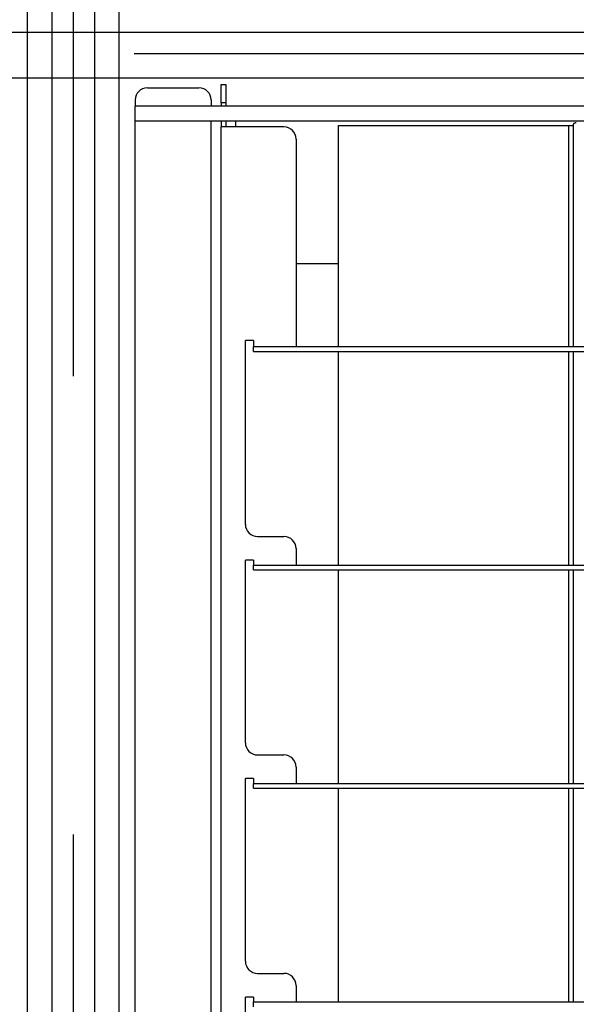
# Model space of a CAD drawing. Extents: x 5 to 415, y 6 to 292.
# Drawn here: x 57 to 59, y 111 to 114 of the extents above; entities that cross this region are included whole.
import ezdxf

# ---------------------------------------------------------------- set-up
doc = ezdxf.new("R2010")
doc.units = 0
doc.header["$MEASUREMENT"] = 0
doc.linetypes.add('CENTER1', pattern=[10, 6.25, -1.25, 1.25, -1.25])
for name, color, linetype in [('_9-0_中心線', 7, 'CONTINUOUS'), ('_9-2_メイン__クロス', 7, 'CONTINUOUS'), ('_9-3_メインクロス', 7, 'CONTINUOUS'), ('_9-A_クリップ', 7, 'CONTINUOUS')]:
    doc.layers.add(name, color=color, linetype=linetype)

msp = doc.modelspace()

# ---------------------------------------------------------------- linework, layer by layer
at = {"layer": '_9-0_中心線', "color": 4, "linetype": 'CENTER1'}
for p, q in [((57.4554, 151.4203), (57.4554, 58.6085)), ((82.4554, 113.6085), (42.4554, 113.6085))]:
    msp.add_line(p, q, dxfattribs=at)
at = {"layer": '_9-2_メイン__クロス', "color": 3, "linetype": 'Continuous'}
for p, q in [((67.2887, 113.5502), (57.6221, 113.5502)), ((82.4554, 113.4835), (42.4554, 113.4835))]:
    msp.add_line(p, q, dxfattribs=at)
at = {"layer": '_9-3_メインクロス', "color": 2, "linetype": 'Continuous'}
for p, q in [((57.3304, 151.4203), (57.3304, 58.6085)), ((57.5804, 151.4203), (57.5804, 58.6085)), ((57.3971, 122.5035), (57.3971, 104.7135)), ((57.5137, 122.5035), (57.5137, 104.7135))]:
    msp.add_line(p, q, dxfattribs=at)
at = {"layer": '_9-A_クリップ', "color": 7, "linetype": 'Continuous'}
for p, q in [((57.859, 113.4665), (57.8723, 113.4665)), ((57.859, 113.4168), (57.859, 113.4665)), ((57.8723, 113.4665), (57.8723, 113.4168)), ((57.6579, 113.4574), (57.7986, 113.4574)), ((57.6248, 113.4243), (57.6248, 113.4077)), ((57.8317, 113.4077), (57.6248, 113.4077)), ((57.6248, 113.3664), (57.6248, 113.4077)), ((57.8317, 113.4243), (57.8317, 113.4077)), ((60.6051, 113.4077), (57.8317, 113.4077)), ((57.8723, 113.4168), (57.859, 113.4168)), ((57.859, 113.4168), (57.859, 113.4077)), ((57.8723, 113.4168), (57.8723, 113.4077)), ((57.6381, 113.3664), (57.6248, 113.3664)), ((57.6248, 103.7758), (57.6248, 113.3664)), ((57.6381, 113.3664), (57.6248, 113.3664)), ((57.8185, 113.3664), (57.6381, 113.3664)), ((57.8185, 113.3664), (57.6381, 113.3664)), ((57.8234, 113.3664), (57.8185, 113.3664)), ((57.8234, 113.3664), (57.8185, 113.3664)), ((57.8284, 113.3664), (57.8234, 113.3664)), ((57.8284, 113.3664), (57.8234, 113.3664)), ((57.8317, 113.3664), (57.8284, 113.3664)), ((57.8317, 113.3664), (57.8284, 113.3664)), ((57.8342, 113.3664), (57.8317, 113.3664)), ((57.8342, 113.3664), (57.8317, 113.3664)), ((57.8317, 103.7758), (57.8317, 113.3664)), ((57.8367, 113.3664), (57.8342, 113.3664)), ((57.8367, 113.3664), (57.8342, 113.3664)), ((57.8979, 113.3664), (57.8367, 113.3664)), ((57.8979, 113.3664), (57.8367, 113.3664)), ((57.859, 113.3664), (57.859, 113.3506)), ((57.8723, 113.3664), (57.8723, 113.3506)), ((57.8979, 113.3664), (57.8979, 113.3506)), ((60.0328, 113.3664), (57.8979, 113.3664)), ((60.0328, 113.3664), (57.8979, 113.3664)), ((58.1793, 112.7514), (58.1793, 113.3548)), ((58.1793, 113.3548), (58.8067, 113.3548)), ((58.8067, 113.3548), (58.8067, 112.7514)), ((58.8067, 113.3548), (58.8199, 113.3548)), ((58.8199, 113.3549), (58.82, 113.3551)), ((58.8199, 113.3549), (58.8199, 113.3548)), ((58.8199, 113.3549), (58.8199, 113.3549)), ((58.8199, 113.3548), (58.8199, 112.7514)), ((58.82, 113.3553), (58.82, 113.3554)), ((58.82, 113.3554), (58.8201, 113.3554)), ((58.82, 113.3551), (58.82, 113.3553)), ((58.82, 113.3553), (58.82, 113.3553)), ((58.82, 113.3551), (58.82, 113.3551)), ((58.8201, 113.3558), (58.8202, 113.3559)), ((58.8201, 113.3556), (58.8201, 113.3558)), ((58.8201, 113.3558), (58.8201, 113.3558)), ((58.8201, 113.3554), (58.8201, 113.3556)), ((58.8201, 113.3556), (58.8201, 113.3556)), ((58.8202, 113.3561), (58.8202, 113.3563)), ((58.8202, 113.3563), (58.8203, 113.3563)), ((58.8202, 113.3559), (58.8202, 113.3561)), ((58.8202, 113.3561), (58.8202, 113.3561)), ((58.8202, 113.3559), (58.8202, 113.3559)), ((58.8203, 113.3566), (58.8204, 113.3568)), ((58.8203, 113.3564), (58.8203, 113.3566)), ((58.8203, 113.3566), (58.8203, 113.3566)), ((58.8203, 113.3563), (58.8203, 113.3564)), ((58.8203, 113.3564), (58.8203, 113.3564)), ((58.8204, 113.3569), (58.8205, 113.3571)), ((58.8204, 113.3568), (58.8204, 113.3569)), ((58.8204, 113.3569), (58.8204, 113.3569)), ((58.8204, 113.3568), (58.8204, 113.3568)), ((58.8205, 113.3572), (58.8205, 113.3574)), ((58.8205, 113.3574), (58.8206, 113.3574)), ((58.8205, 113.3571), (58.8205, 113.3572)), ((58.8205, 113.3572), (58.8205, 113.3572)), ((58.8205, 113.3571), (58.8205, 113.3571)), ((58.8206, 113.3576), (58.8206, 113.3577)), ((58.8206, 113.3577), (58.8207, 113.3577)), ((58.8206, 113.3574), (58.8206, 113.3576)), ((58.8206, 113.3576), (58.8206, 113.3576)), ((58.8207, 113.3579), (58.8208, 113.3581)), ((58.8207, 113.3577), (58.8207, 113.3579)), ((58.8207, 113.3579), (58.8207, 113.3579)), ((58.8207, 113.3577), (58.8207, 113.3577)), ((58.8208, 113.3581), (58.8208, 113.3582)), ((58.8208, 113.3582), (58.8209, 113.3582)), ((58.8208, 113.3581), (58.8208, 113.3581)), ((58.8209, 113.3584), (58.8209, 113.3586)), ((58.8209, 113.3586), (58.821, 113.3586)), ((58.8209, 113.3582), (58.8209, 113.3584)), ((58.8209, 113.3584), (58.8209, 113.3584)), ((58.821, 113.3586), (58.821, 113.3587)), ((58.821, 113.3587), (58.8211, 113.3587)), ((58.821, 113.3586), (58.821, 113.3586)), ((58.8211, 113.3589), (58.8212, 113.3591)), ((58.8211, 113.3587), (58.8211, 113.3589)), ((58.8211, 113.3589), (58.8211, 113.3589)), ((58.8212, 113.3591), (58.8213, 113.3592)), ((58.8212, 113.3591), (58.8212, 113.3591)), ((58.8212, 113.3591), (58.8212, 113.3591)), ((58.8213, 113.3592), (58.8213, 113.3594)), ((58.8213, 113.3594), (58.8214, 113.3594)), ((58.8213, 113.3592), (58.8213, 113.3592)), ((58.8214, 113.3594), (58.8214, 113.3596)), ((58.8214, 113.3596), (58.8215, 113.3596)), ((58.8214, 113.3594), (58.8214, 113.3594)), ((58.8215, 113.3596), (58.8215, 113.3597)), ((58.8215, 113.3597), (58.8216, 113.3597)), ((58.8216, 113.3597), (58.8216, 113.3599)), ((58.8216, 113.3599), (58.8217, 113.3599)), ((58.8216, 113.3597), (58.8216, 113.3597)), ((58.8217, 113.3599), (58.8218, 113.3601)), ((58.8217, 113.3599), (58.8217, 113.3599)), ((58.8218, 113.3601), (58.8219, 113.3602)), ((58.8218, 113.3601), (58.8218, 113.3601)), ((58.8219, 113.3602), (58.822, 113.3604)), ((58.8219, 113.3602), (58.8219, 113.3602)), ((58.8219, 113.3602), (58.8219, 113.3602)), ((58.822, 113.3604), (58.822, 113.3604)), ((58.822, 113.3604), (58.8221, 113.3604)), ((58.8221, 113.3604), (58.8221, 113.3606)), ((58.8221, 113.3606), (58.8222, 113.3606)), ((58.8222, 113.3606), (58.8223, 113.3607)), ((58.8222, 113.3606), (58.8222, 113.3606)), ((58.8223, 113.3607), (58.8223, 113.3607)), ((58.8223, 113.3607), (58.8224, 113.3607)), ((58.8224, 113.3607), (58.8225, 113.3609)), ((58.8224, 113.3607), (58.8224, 113.3607)), ((58.8225, 113.3609), (58.8225, 113.3609)), ((58.8225, 113.3609), (58.8226, 113.3609)), ((58.8226, 113.3609), (58.8227, 113.3611)), ((58.8227, 113.3611), (58.8227, 113.3611)), ((58.8227, 113.3611), (58.8228, 113.3611)), ((58.8228, 113.3611), (58.8229, 113.3612)), ((58.8228, 113.3611), (58.8228, 113.3611)), ((58.8229, 113.3612), (58.823, 113.3612)), ((58.823, 113.3612), (58.823, 113.3612)), ((58.823, 113.3612), (58.8231, 113.3612)), ((58.8231, 113.3612), (58.8231, 113.3614)), ((58.8231, 113.3614), (58.8232, 113.3614)), ((58.8232, 113.3614), (58.8233, 113.3614)), ((58.8233, 113.3614), (58.8234, 113.3616)), ((58.8233, 113.3614), (58.8233, 113.3614)), ((58.8234, 113.3616), (58.8234, 113.3616)), ((58.8234, 113.3616), (58.8235, 113.3616)), ((58.8235, 113.3616), (58.8236, 113.3616)), ((58.8236, 113.3616), (58.8236, 113.3617)), ((58.8236, 113.3617), (58.8237, 113.3617)), ((58.8237, 113.3617), (58.8238, 113.3617)), ((58.8238, 113.3617), (58.8239, 113.3617)), ((58.8239, 113.3617), (58.824, 113.3619)), ((58.8239, 113.3617), (58.8239, 113.3617)), ((58.824, 113.3619), (58.8241, 113.3619)), ((58.8241, 113.3619), (58.8241, 113.3619)), ((58.8241, 113.3619), (58.8242, 113.3619)), ((58.8242, 113.3619), (58.8243, 113.3619)), ((58.8243, 113.3619), (58.8243, 113.362)), ((58.8243, 113.362), (58.8244, 113.362)), ((58.8244, 113.362), (58.8245, 113.362)), ((58.8245, 113.362), (58.8246, 113.362)), ((58.8246, 113.362), (58.8246, 113.362)), ((58.8246, 113.362), (58.8247, 113.362)), ((58.8247, 113.362), (58.8248, 113.3622)), ((58.8248, 113.3622), (58.8249, 113.3622)), ((58.8249, 113.3622), (58.8249, 113.3622)), ((58.8249, 113.3622), (58.825, 113.3622)), ((58.825, 113.3622), (58.8251, 113.3622)), ((58.8251, 113.3622), (58.8252, 113.3622)), ((58.8252, 113.3622), (58.8253, 113.3624)), ((58.8253, 113.3624), (58.8253, 113.3624)), ((58.8253, 113.3624), (58.8254, 113.3624)), ((58.8254, 113.3624), (58.8255, 113.3624)), ((58.8255, 113.3624), (58.8256, 113.3624)), ((58.8256, 113.3624), (58.8256, 113.3624)), ((58.8256, 113.3624), (58.8257, 113.3624)), ((58.8257, 113.3624), (58.8258, 113.3625)), ((58.8258, 113.3625), (58.8259, 113.3625)), ((58.8259, 113.3625), (58.826, 113.3625)), ((58.826, 113.3625), (58.826, 113.3625)), ((58.826, 113.3625), (58.8261, 113.3625)), ((58.8261, 113.3625), (58.8262, 113.3625)), ((58.8262, 113.3625), (58.8263, 113.3625)), ((58.8263, 113.3625), (58.8264, 113.3625)), ((58.8264, 113.3625), (58.8264, 113.3627)), ((58.8264, 113.3627), (58.8265, 113.3627)), ((58.8265, 113.3627), (58.8266, 113.3627)), ((58.8266, 113.3627), (58.8267, 113.3627)), ((58.8267, 113.3627), (58.8268, 113.3627)), ((58.8268, 113.3627), (58.8269, 113.3627)), ((58.8269, 113.3627), (58.8269, 113.3627)), ((58.8269, 113.3627), (58.827, 113.3627)), ((58.827, 113.3627), (58.8271, 113.3629)), ((58.8271, 113.3629), (58.8272, 113.3629)), ((58.8272, 113.3629), (58.8273, 113.3629)), ((58.8273, 113.3629), (58.8274, 113.3629)), ((58.8274, 113.3629), (58.8274, 113.3629)), ((58.8274, 113.3629), (58.8275, 113.3629)), ((58.8275, 113.3629), (58.8276, 113.3629)), ((58.8276, 113.3629), (58.8277, 113.3629)), ((58.8277, 113.3629), (58.8278, 113.363)), ((58.8278, 113.363), (58.8279, 113.363)), ((58.8279, 113.363), (58.8279, 113.363)), ((58.8279, 113.363), (58.828, 113.363)), ((58.828, 113.363), (58.8281, 113.363)), ((57.8723, 113.3506), (57.859, 113.3506)), ((57.859, 103.9322), (57.859, 113.3506)), ((58.0304, 113.3506), (57.8723, 113.3506)), ((58.0635, 113.3175), (58.0635, 112.7514)), ((58.1793, 112.9774), (58.0635, 112.9774)), ((57.9252, 112.2664), (57.9252, 112.768)), ((57.9476, 112.768), (57.9252, 112.768)), ((57.9476, 112.768), (57.9476, 112.7514)), ((57.9476, 112.7382), (57.9476, 112.7514)), ((57.9476, 112.7514), (58.0635, 112.7514)), ((57.9476, 112.7382), (60.5298, 112.7382)), ((58.0635, 112.7514), (60.4139, 112.7514)), ((58.1793, 112.1555), (58.1793, 112.7382)), ((58.8067, 112.7382), (58.8067, 112.1555)), ((58.8199, 112.7382), (58.8199, 112.1555)), ((57.9584, 112.2333), (58.0304, 112.2333)), ((58.0635, 112.2002), (58.0635, 112.1555)), ((57.9252, 111.6705), (57.9252, 112.1688)), ((57.9476, 112.1688), (57.9252, 112.1688)), ((57.9476, 112.1688), (57.9476, 112.1555)), ((57.9476, 112.1555), (58.0635, 112.1555)), ((57.9476, 112.1423), (57.9476, 112.1555)), ((58.0635, 112.1555), (60.4139, 112.1555)), ((57.9476, 112.1423), (60.5298, 112.1423)), ((58.1793, 111.5596), (58.1793, 112.1423)), ((58.8067, 112.1423), (58.8067, 111.5596)), ((58.8199, 112.1423), (58.8199, 111.5596)), ((57.9584, 111.6374), (58.0304, 111.6374)), ((58.0635, 111.6043), (58.0635, 111.5596)), ((57.9252, 111.0746), (57.9252, 111.5729)), ((57.9476, 111.5729), (57.9252, 111.5729)), ((57.9476, 111.5729), (57.9476, 111.5596)), ((57.9476, 111.5596), (58.0635, 111.5596)), ((57.9476, 111.5464), (57.9476, 111.5596)), ((58.0635, 111.5596), (60.4139, 111.5596)), ((57.9476, 111.5464), (60.5298, 111.5464)), ((58.1793, 110.9637), (58.1793, 111.5464)), ((58.8067, 111.5464), (58.8067, 110.9637)), ((58.8199, 111.5464), (58.8199, 110.9637)), ((57.9584, 111.0415), (58.0304, 111.0415)), ((58.0635, 111.0084), (58.0635, 110.9637)), ((57.9252, 110.4788), (57.9252, 110.977)), ((57.9476, 110.977), (57.9252, 110.977)), ((57.9476, 110.977), (57.9476, 110.9637)), ((57.9476, 110.9637), (58.0635, 110.9637)), ((57.9476, 110.9505), (57.9476, 110.9637)), ((58.0635, 110.9637), (60.4139, 110.9637))]:
    msp.add_line(p, q, dxfattribs=at)
for centre, start, end in [((57.6579, 113.4243), 90, 180), ((57.7986, 113.4243), 360, 90), ((58.0304, 113.3175), 360, 90), ((57.9584, 112.2664), 180, 270), ((58.0304, 112.2002), 0, 90), ((57.9584, 111.6705), 180, 270), ((58.0304, 111.6043), 360, 90), ((57.9584, 111.0746), 180, 270), ((58.0304, 111.0084), 360, 90)]:
    msp.add_arc(centre, 0.0331, start, end, dxfattribs=at)

doc.saveas('drawing.dxf')
